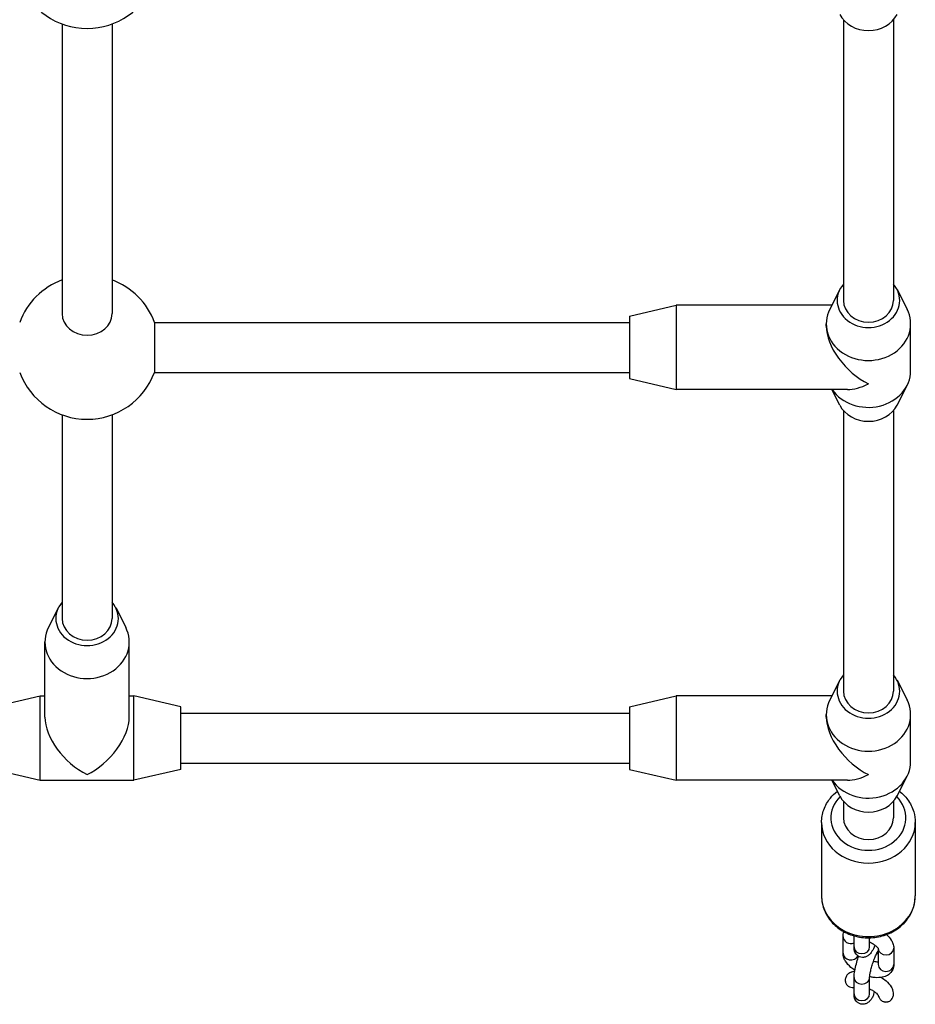
# Model space of a CAD drawing. Units: millimetres. Extents: x -3736 to 3916, y -2190 to 2311.
# Drawn here: x -466 to -179, y -521 to -206 of the extents above; entities that cross this region are included whole.
import ezdxf

# ---------------------------------------------------------------- set-up
doc = ezdxf.new("R2010")
doc.units = ezdxf.units.MM
doc.header["$LTSCALE"] = 50
doc.layers.add('SW_Toestellen', color=2, linetype='Continuous')

msp = doc.modelspace()

# ---------------------------------------------------------------- linework, layer by layer
at = {"layer": 'SW_Toestellen'}
for p, q in [((-452.0000000000009, -207.8138586528476), (-452.0000000000009, -300.4680706735699)), ((-436.0000000000009, -207.8138586528476), (-436.0000000000009, -300.4680706735699)), ((-202.0000000000018, -206.4461524227072), (-202.0000000000018, -296.2499999999936)), ((-186.0000000000018, -206.4461524227045), (-186.0000000000018, -296.2499999999936)), ((-203.1469484893432, -292.7499999999891), (-206.3483804606121, -299.0249999999887)), ((-184.8530515106604, -292.7499999999891), (-181.6516195393906, -299.0249999999887)), ((-270.5000000000018, -301.2499999999891), (-255.5000000000018, -297.7499999999891)), ((-255.5000000000018, -297.7499999999891), (-255.5000000000018, -324.7499999999882)), ((-205.6978902991195, -297.7499999999891), (-255.5000000000027, -297.7499999999891)), ((-270.5000000000018, -301.2499999999891), (-270.5000000000018, -321.2499999999882)), ((-422.4361413471543, -303.24999999999), (-270.5000000000018, -303.24999999999)), ((-422.4361413471506, -303.2499999999854), (-422.4361413471506, -319.2499999999854)), ((-207.5000000000018, -304.4999999999891), (-207.5000000000018, -303.7499999999891)), ((-180.5000000000018, -318.7499999999882), (-180.5000000000018, -303.7499999999891)), ((-422.4361413471515, -319.24999999999), (-270.5000000000018, -319.2499999999891)), ((-270.5000000000018, -321.2499999999882), (-255.5000000000018, -324.7499999999882)), ((-184.8530515106604, -329.7499999999882), (-181.6516195393906, -323.4749999999885)), ((-200.7500000000009, -324.7499999999882), (-255.5000000000027, -324.7499999999882)), ((-203.1469484893432, -329.7499999999882), (-205.6978902991195, -324.7499999999882)), ((-452.0000000000009, -332.8138586528403), (-452.0000000000009, -397.9999999999873)), ((-436.0000000000009, -332.8138586528403), (-436.0000000000009, -397.9999999999873)), ((-202.0000000000018, -331.4461524226999), (-202.0000000000018, -421.2499999999864)), ((-186.0000000000018, -331.4461524226972), (-186.0000000000018, -421.2499999999864)), ((-453.1469484893423, -394.4999999999854), (-456.3483804606112, -400.7749999999851)), ((-434.8530515106595, -394.4999999999854), (-431.6516195393897, -400.7749999999851)), ((-457.5000000000009, -429.4999999999845), (-457.5000000000009, -405.4999999999854)), ((-430.5000000000009, -429.4999999999845), (-430.5000000000009, -405.4999999999854)), ((-203.1469484893432, -417.7499999999836), (-206.3483804606121, -424.0249999999833)), ((-184.8530515106604, -417.7499999999836), (-181.6516195393906, -424.0249999999833)), ((-474.0000000000009, -426.2499999999845), (-459.0000000000009, -422.7499999999845)), ((-459.0000000000009, -449.7499999999836), (-459.0000000000009, -422.7499999999845)), ((-459.0000000000009, -422.7499999999845), (-457.5000000000018, -422.7499999999845)), ((-430.5000000000009, -422.7499999999845), (-429.0000000000009, -422.7499999999845)), ((-429.0000000000009, -449.7499999999836), (-429.0000000000009, -422.7499999999845)), ((-414.0000000000009, -426.2499999999845), (-429.0000000000009, -422.7499999999845)), ((-270.5000000000018, -426.2499999999836), (-255.5000000000018, -422.7499999999836)), ((-255.5000000000018, -422.7499999999836), (-255.5000000000018, -449.7499999999827)), ((-205.6978902991195, -422.7499999999836), (-255.5000000000027, -422.7499999999836)), ((-414.0000000000009, -446.2499999999845), (-414.0000000000009, -426.2499999999845)), ((-414.0000000000009, -428.2499999999845), (-270.5000000000018, -428.2499999999845)), ((-270.5000000000018, -426.2499999999836), (-270.5000000000018, -446.2499999999836)), ((-207.5000000000018, -429.4999999999836), (-207.5000000000018, -428.7499999999836)), ((-180.5000000000018, -443.7499999999836), (-180.5000000000018, -428.7499999999836)), ((-474.0000000000009, -446.2499999999845), (-459.0000000000009, -449.7499999999836)), ((-414.0000000000009, -446.2499999999845), (-429.0000000000009, -449.7499999999836)), ((-414.0000000000009, -444.2499999999845), (-270.5000000000018, -444.2499999999836)), ((-270.5000000000018, -446.2499999999836), (-255.5000000000018, -449.7499999999827)), ((-459.0000000000009, -449.7499999999836), (-429.0000000000009, -449.7499999999836)), ((-200.7500000000009, -449.7499999999827), (-255.5000000000027, -449.7499999999827)), ((-203.1469484893432, -454.7499999999827), (-205.6978902991195, -449.7499999999827)), ((-184.8530515106604, -454.7499999999827), (-181.6516195393906, -448.4749999999831)), ((-202.0000000000018, -456.4461524226926), (-202.0000000000018, -461.7499999999836)), ((-186.0000000000018, -456.4461524226899), (-186.0000000000018, -461.7499999999836)), ((-209.0000000000018, -463.2499999999827), (-209.0000000000018, -486.7499999999809)), ((-179.0000000000018, -463.2499999999827), (-179.0000000000018, -486.7499999999809)), ((-202.1159916976012, -505.0459352281996), (-202.1159916976012, -499.7959352282005)), ((-198.612022076707, -503.0385914775443), (-198.612022076707, -499.4955665398484)), ((-193.612022076707, -503.0385914775443), (-193.612022076707, -500.1378391166982)), ((-190.8840083024015, -503.5772784197925), (-190.8840083024015, -508.7040647717613)), ((-185.8840083024024, -503.4540647717613), (-185.8840083024024, -508.7040647717604)), ((-198.612022076707, -518.0385914775443), (-198.612022076707, -512.7885914775452)), ((-193.612022076707, -518.0385914775443), (-193.612022076707, -512.7885914775452))]:
    msp.add_line(p, q, dxfattribs=at)
for centre, radius, start, end in [((-444.0000000000009, -186.2499999999936), 22.99999999999988, 200.3544063982151, 339.6455936017849), ((-444.0000000000009, -311.2499999999891), 22.9999999999999, 110.3544063982639, 159.645593601736), ((-444.0000000000009, -311.2499999999891), 22.99999999999989, 20.35440639826396, 69.64559360173604), ((-444.0000000000009, -311.2499999999891), 22.99999999999989, 200.3544063982151, 339.6455936017849)]:
    msp.add_arc(centre, radius, start, end, dxfattribs=at)
for centre, major_axis, ratio, start_param, end_param in [((-194.0000000000018, -201.2499999999936), (9.999999999999975, 9.367506770274758e-13), 0.8660254037844368, 3.557636759097635, 5.867141201671313), ((-194.0000000000018, -296.2499999999891), (-9.999999999999973, -4.423544863740857e-14), 0.8660254037844372, 5.639684198386118, 10.06827906956249), ((-194.0000000000018, -303.7499999999891), (-13.49999999999996, -5.984795992119984e-14), 0.8660254037844372, 5.86714120167157, 9.840822066277454), ((-194.0000000000009, -296.2499999999891), (-8.000000000000115, 0), 0.8660254037844466, 0, 3.141592653589793), ((-444.0000000000009, -300.4680706735653), (8.000000000000115, 0), 0.8660254037844466, 3.141592653589793, 6.283185307179586), ((-194.0000000000018, -311.2499999999891), (11.6913429510906, -11.69134295108893), 0.5773502691896367, 3.66519142918775, 5.235987755982752), ((-194.0000000000018, -318.7499999999882), (13.49999999999997, 1.265480775725081e-12), 0.8660254037844367, 3.680502018970945, 6.283185307179443), ((-194.0000000000018, -311.2499999999891), (-11.69134295109061, -11.69134295108896), 0.5773502691896355, 0.5235987755986624, 1.047197551196835), ((-194.0000000000018, -326.2499999999882), (9.999999999999975, 9.367506770274758e-13), 0.8660254037844368, 3.557636759097635, 5.867141201671313), ((-444.0000000000009, -397.9999999999854), (-9.999999999999966, -4.423544863740858e-14), 0.8660254037844367, 5.639684198386335, 10.06827906956262), ((-444.0000000000009, -397.9999999999845), (-8.000000000000115, -1.421085471520201e-13), 0.8660254037844466, 0, 3.14159265358977), ((-444.0000000000009, -405.4999999999854), (-13.49999999999995, -4.68375338513738e-14), 0.8660254037844366, 5.867141201671571, 9.840822066277456), ((-194.0000000000018, -421.2499999999836), (-9.999999999999973, -4.423544863740857e-14), 0.8660254037844372, 5.639684198386118, 10.06827906956243), ((-194.0000000000009, -421.2499999999836), (-8.000000000000115, -1.421085471520201e-13), 0.8660254037844466, 0, 3.14159265358977), ((-194.0000000000018, -428.7499999999836), (-13.49999999999996, -6.071532165918824e-14), 0.8660254037844369, 5.86714120167157, 9.840822066277386), ((-444.0000000000009, -436.2499999999845), (11.69134295108988, -11.69134295108963), 0.5773502691896364, 3.665191429188106, 5.235987755982987), ((-444.0000000000009, -436.2499999999845), (-11.69134295109059, -11.69134295108896), 0.5773502691896348, 1.047197551196835, 2.617993877991832), ((-194.0000000000018, -436.2499999999836), (11.6913429510906, -11.69134295108893), 0.5773502691896367, 3.66519142918775, 5.235987755982752), ((-194.0000000000018, -443.7499999999827), (13.49999999999997, 1.269817584415023e-12), 0.8660254037844369, 3.680502018970945, 6.283185307179443), ((-194.0000000000018, -436.2499999999836), (-11.69134295109061, -11.69134295108896), 0.5773502691896355, 0.5235987755986624, 1.047197551196835), ((-194.0000000000018, -461.7499999999827), (11.99999999999992, 8.413408858487514e-14), 0.8660254037844382, 2.425566026381804, 6.999211934387675), ((-194.0000000000018, -451.2499999999827), (9.999999999999975, 9.419548474554063e-13), 0.8660254037844368, 3.557636759097635, 5.867141201671313), ((-194.0000000000009, -461.7499999999818), (-8.000000000000115, 0), 0.8660254037844484, 0, 3.14159265358979), ((-194.0000000000018, -463.2499999999827), (-14.99999999999989, 1.118896642005041e-13), 0.866025403784438, 1.4210854715202e-14, 3.141592653589807), ((-194.0000000000018, -486.7499999999809), (14.99999999999989, 1.196959198423997e-13), 0.8660254037844378, 3.141592653589784, 6.283185307179577), ((-199.6159916976012, -499.7959352282005), (-2.499999999999993, 2.129373066761531e-13), 0.8660254037844369, 0, 1.984046313801333), ((-196.112022076707, -503.0385914775443), (2.499999999999993, 7.470152968425128e-14), 0.8660254037844369, 3.141592653589749, 6.283185307179542), ((-188.3840083024024, -503.4540647717613), (-2.499999999999992, -1.60732972070976e-14), 0.8660254037844369, 0.06144691060447106, 3.141592653589786), ((-199.6159916976012, -505.0459352281996), (-2.499999999999992, 2.131541471106502e-13), 0.8660254037844369, 0, 2.728935743279267), ((-191.8879779232966, -503.061408522417), (2.500000000000044, 1.111307226797642e-14), 0.8660254037844369, 4.923118227610735, 5.125638967390873), ((-188.3840083024024, -508.7040647717604), (-2.499999999999993, -9.28077059647592e-14), 0.8660254037844366, 0, 3.141592653589738), ((-196.112022076707, -512.7885914775443), (-2.499999999999993, -6.320898665590492e-14), 0.8660254037844369, 0, 3.141592653589756), ((-196.112022076707, -518.0385914775443), (2.499999999999992, -1.554745915344213e-13), 0.8660254037844369, 3.141592653589891, 6.283185307179684), ((-188.3840083024024, -518.4540647717604), (2.499999999999996, 2.388497385985566e-13), 0.8660254037844384, 4.217487222242738, 5.207290738526135), ((-188.3840083024024, -517.818968380725), (5.466780479053813e-15, -2.886751345948103), 0.8660254037844466, 5.788283549037732, 6.778087065321436)]:
    msp.add_ellipse(centre, major_axis=major_axis, ratio=ratio, start_param=start_param, end_param=end_param, dxfattribs=at)
for points, knots in [([(-209.0000000000018, -463.2499999999827), (-209.0000000000018, -461.8551523380493), (-208.7537973277485, -460.461158624259), (-207.7987801755517, -457.8062262154817), (-207.0842690977297, -456.5484276543566), (-205.5250275775907, -454.6103821053448), (-204.7678911802914, -453.8652411631574), (-203.9337476619003, -453.2078261065171)], [4.352678049759538, 4.352678049759538, 4.352678049759538, 4.352678049759538, 4.654671427170369, 4.654671427170369, 4.961222784683439, 4.961222784683439, 5.185131036865512, 5.185131036865512, 5.185131036865512, 5.185131036865512]), ([(-184.0662523381025, -453.2078261065171), (-183.0725328510016, -453.9910080632108), (-182.1881949220724, -454.8989927319681), (-180.5774330699378, -457.0960147340929), (-179.9104527718273, -458.4252183376293), (-179.1685809600058, -460.9377309787278), (-179.0000000000018, -462.0936945585618), (-179.0000000000018, -463.2499999999827)], [6.661817716243334, 6.661817716243334, 6.661817716243334, 6.661817716243334, 6.928560774974136, 6.928560774974136, 7.243923231648252, 7.243923231648252, 7.494270703349332, 7.494270703349332, 7.494270703349332, 7.494270703349332]), ([(-209.0000000000018, -486.7499999999809), (-209.0000000000018, -488.1448476619144), (-208.7537973277476, -489.5388413757046), (-207.7987801755517, -492.1937737844819), (-207.0842690977297, -493.4515723456061), (-205.2517150298736, -495.7293293246648), (-204.1217890469225, -496.7401403439862), (-201.5520433632364, -498.4157170174622), (-200.1039797600934, -499.0692687292294), (-197.038634424367, -499.9451857054901), (-195.418949399238, -500.1601013402696), (-192.1781492660202, -500.1221015726533), (-190.5571677688204, -499.8669533883422), (-187.4866556157722, -498.904260668487), (-186.036282922938, -498.1990910235745), (-183.4714589272935, -496.4055098310992), (-182.3516128803349, -495.3239035635406), (-180.5774330699378, -492.9039852658707), (-179.9104527718273, -491.5747816623352), (-179.1685809600058, -489.0622690212358), (-179.0000000000018, -487.9063054414019), (-179.0000000000018, -486.7499999999809)], [1.930507257420048, 1.930507257420048, 1.930507257420048, 1.930507257420048, 2.232500634830879, 2.232500634830879, 2.539051992343949, 2.539051992343949, 2.855942162666583, 2.855942162666583, 3.182597845487697, 3.182597845487697, 3.514842114652057, 3.514842114652057, 3.848656331732095, 3.848656331732095, 4.180590090210474, 4.180590090210474, 4.506389982634646, 4.506389982634646, 4.821752439308763, 4.821752439308763, 5.072099911009841, 5.072099911009841, 5.072099911009841, 5.072099911009841]), ([(-188.1789343012988, -499.0958534057227), (-187.601247274767, -499.6206734707457), (-187.0945267444058, -500.1925916226292), (-186.4787955943166, -501.1843812921315), (-186.2953933165345, -501.5478932487458), (-185.9906160020855, -502.4036776802932), (-185.8840083024024, -502.9114123793925), (-185.8840083024024, -503.4540647717613)], [2.39968386372509, 2.39968386372509, 2.39968386372509, 2.39968386372509, 2.747633224199096, 2.747633224199096, 2.929618871860303, 2.929618871860303, 3.141592653589787, 3.141592653589787, 3.141592653589787, 3.141592653589787]), ([(-191.8634909348866, -502.523999642849), (-191.9639745531713, -502.7458580038401), (-192.0652322389851, -502.9602868632601), (-192.4775033388287, -503.7942701413913), (-192.7819563507983, -504.3374974814178), (-193.2942948174368, -505.0368546135614), (-193.4519708506214, -505.2323925237988), (-193.832918572768, -505.6149744238328), (-194.0433901254619, -505.8051408522178), (-194.5048079598882, -506.074133682363), (-194.6616626907817, -506.1525494281013), (-195.1363496941531, -506.3251754113217), (-195.5055015518092, -506.406925496176), (-196.237012482201, -506.3711724424329), (-196.5674110939299, -506.2977555193938), (-197.1475292384821, -506.0472215355612), (-197.3970173612697, -505.8795607424108), (-197.8247305026143, -505.4974615271067), (-197.9888980735986, -505.2831118491722), (-198.2712628611689, -504.8275804776158), (-198.361943972377, -504.5979000654688), (-198.5300022431302, -504.0687008006007), (-198.5675165785069, -503.8030748645724), (-198.6061230026753, -503.3752941114753), (-198.612022076707, -503.2063643859537), (-198.612022076707, -503.0385914775443)], [1.637512411635504, 1.637512411635504, 1.637512411635504, 1.637512411635504, 1.765363904130727, 1.765363904130727, 2.154313044509255, 2.154313044509255, 2.311385102372118, 2.311385102372118, 2.451249842703718, 2.451249842703718, 2.50938181765082, 2.50938181765082, 2.598230970262048, 2.598230970262048, 2.662532258403242, 2.662532258403242, 2.723388925003043, 2.723388925003043, 2.793631861942297, 2.793631861942297, 2.886710342895999, 2.886710342895999, 3.035853834278442, 3.035853834278442, 3.141592653589794, 3.141592653589794, 3.141592653589794, 3.141592653589794]), ([(-193.612022076707, -501.4621755317548), (-193.5021245934595, -501.5136357568508), (-193.3934792204527, -501.5668886095063), (-192.909239234541, -501.815046691846), (-192.5537017177157, -502.0279841355759), (-191.9396474621499, -502.4538502025889), (-191.6776231978774, -502.6665422955793), (-191.2775029014701, -503.0440093015777), (-191.1304238604525, -503.2115873092562), (-190.945270345861, -503.4608342748552), (-190.8960030480548, -503.550622919498), (-190.8678329053537, -503.6117892100747), (-190.8645087047689, -503.621565950868), (-190.8645087047689, -503.621565950868)], [1.831604279427491, 1.831604279427491, 1.831604279427491, 1.831604279427491, 1.907161698823389, 1.907161698823389, 2.173830978674305, 2.173830978674305, 2.428563317118952, 2.428563317118952, 2.659345296593567, 2.659345296593567, 2.859856689849225, 2.859856689849225, 2.944210884934234, 2.944210884934234, 2.944210884934234, 2.944210884934234]), ([(-198.3579024367964, -510.5332605295971), (-198.8059874565042, -510.237439611622), (-199.2298343606344, -509.9195009436744), (-200.2836469896192, -509.0085814605054), (-200.8598445625857, -508.3809048479179), (-201.5212044056871, -507.3156187078293), (-201.7046066834691, -506.9521067512151), (-202.009383997919, -506.0963223196686), (-202.1159916976012, -505.5885876205684), (-202.1159916976012, -505.0459352281996)], [5.271839410761516, 5.271839410761516, 5.271839410761516, 5.271839410761516, 5.502005738503479, 5.502005738503479, 5.889225877788889, 5.889225877788889, 6.071211525450097, 6.071211525450097, 6.28318530717958, 6.28318530717958, 6.28318530717958, 6.28318530717958]), ([(-198.612022076707, -512.7885914775452), (-198.612022076707, -512.2901235166191), (-198.5620704498442, -511.7937959440687), (-198.3757711679282, -510.5503457322557), (-198.2134515540765, -509.780750870018), (-197.829113354841, -508.2763020325838), (-197.6187803044077, -507.5543111765819), (-197.2994645951949, -506.5724287936673), (-197.209729125887, -506.3069104691849), (-197.1175197246948, -506.0441631068879)], [3.141592653589794, 3.141592653589794, 3.141592653589794, 3.141592653589794, 3.455751918948773, 3.455751918948773, 3.864035017643477, 3.864035017643477, 4.214475856034791, 4.214475856034791, 4.345013905150888, 4.345013905150888, 4.345013905150888, 4.345013905150888]), ([(-193.612022076707, -512.7885914775452), (-193.612022076707, -512.7241717198758), (-193.6079275802558, -512.617879857602), (-193.5800893543374, -512.3021203133367), (-193.5503292365665, -512.0691428937243), (-193.4515141388165, -511.4756623958274), (-193.375372335885, -511.0977336877622), (-193.1747623730798, -510.2396771600843), (-193.0460969466503, -509.752672553479), (-192.7486512274108, -508.7380323022544), (-192.5785092586821, -508.209494251244), (-192.2187084705038, -507.1845185872071), (-192.0289624143561, -506.6881220044233), (-191.6591719236048, -505.7994082161704), (-191.4787186667018, -505.4038717124522), (-191.1659784255608, -504.7809776322738), (-191.0295107857746, -504.5398601201005), (-190.9120379729402, -504.3546629174907), (-190.8975333728622, -504.3323292803225), (-190.8840083024015, -504.3119611608317)], [3.141592653589794, 3.141592653589794, 3.141592653589794, 3.141592653589794, 3.297449218378317, 3.297449218378317, 3.507860147397068, 3.507860147397068, 3.765233227977138, 3.765233227977138, 4.049777961320341, 4.049777961320341, 4.345463396960255, 4.345463396960255, 4.641769922780346, 4.641769922780346, 4.927989710152769, 4.927989710152769, 5.185052862652064, 5.185052862652064, 5.223634604275565, 5.223634604275565, 5.223634604275565, 5.223634604275565]), ([(-185.8840083024024, -508.7040647717613), (-185.8840083024024, -509.2302812764428), (-185.9920697618645, -509.7886372642997), (-186.4181409569865, -510.7414980723779), (-186.7028593742152, -511.1416185352064), (-187.397914996367, -511.8335258619181), (-187.8144294707563, -512.1079460050132), (-188.8158317614989, -512.5886070430806), (-189.4089454557807, -512.7401682209302), (-190.8336601516321, -512.9307003110252), (-191.6773085994146, -512.9030283317243), (-192.8896644626666, -512.7298546916345), (-193.2465090321975, -512.6622497284743), (-193.6036451656473, -512.5791397758339)], [3.141592653589796, 3.141592653589796, 3.141592653589796, 3.141592653589796, 3.347146160907605, 3.347146160907605, 3.525829178316038, 3.525829178316038, 3.727074252999787, 3.727074252999787, 4.002096698988243, 4.002096698988243, 4.382598263347213, 4.382598263347213, 4.540063707309712, 4.540063707309712, 4.540063707309712, 4.540063707309712]), ([(-190.8840083024015, -507.8836939397343), (-191.0525026411888, -507.8926463582511), (-191.2581473659257, -507.8898239622622), (-191.7652967890699, -507.8459915370195), (-192.0776216633076, -507.7977288588663), (-192.4079121291761, -507.7235461260143)], [4.095547797238045, 4.095547797238045, 4.095547797238045, 4.095547797238045, 4.291288301688402, 4.291288301688402, 4.525360129301277, 4.525360129301277, 4.525360129301277, 4.525360129301277]), ([(-201.0137676728846, -512.3344759563533), (-201.1994088466727, -512.6379456608083), (-201.3469130328394, -513.0385500604825), (-201.4390922111525, -513.7132423371177), (-201.4135186491649, -514.1026582658942), (-201.2345827410254, -514.7089613797034), (-201.0583282235757, -515.0323858030715), (-200.6540881842084, -515.4902527991544), (-200.3582031973629, -515.7032964505479), (-199.8249344858159, -515.9348692084159), (-199.4996804390521, -516.0065148012727), (-199.0314595299187, -516.0317328641577), (-198.8190486843796, -516.0184600215935), (-198.6123558775253, -515.9886202554953)], [0, 0, 0, 0, 0.1067243440993802, 0.1067243440993802, 0.2042880324833992, 0.2042880324833992, 0.2963712192469536, 0.2963712192469536, 0.3875220293228314, 0.3875220293228314, 0.4707848984152784, 0.4707848984152784, 0.5281918887103682, 0.5281918887103682, 0.5281918887103682, 0.5281918887103682]), ([(-199.5477174771631, -511.0945768173542), (-199.8064596290369, -511.2063783450621), (-200.0640629780437, -511.3535509866715), (-200.5484190946554, -511.7262124514737), (-200.831286802767, -512.0361724356808), (-201.0137676728846, -512.3344759563533)], [1.523792883633858, 1.523792883633858, 1.523792883633858, 1.523792883633858, 1.602223780807748, 1.602223780807748, 1.707131279378695, 1.707131279378695, 1.707131279378695, 1.707131279378695]), ([(-189.8943318897018, -512.804171655107), (-189.3526430107877, -513.1450002429028), (-188.8431656603834, -513.5173975716543), (-187.7163530103844, -514.4914185394555), (-187.1401554374179, -515.1190951520412), (-186.4860858908569, -516.172638438461), (-186.3081490740842, -516.5228394449787), (-186.1693220983816, -516.9024372368522)], [2.087478978700127, 2.087478978700127, 2.087478978700127, 2.087478978700127, 2.360413084913686, 2.360413084913686, 2.747633224199096, 2.747633224199096, 2.923344407176493, 2.923344407176493, 2.923344407176493, 2.923344407176493]), ([(-193.612022076707, -516.4621755317539), (-193.5021245934595, -516.5136357568517), (-193.3934792204518, -516.5668886095063), (-192.909239234541, -516.815046691845), (-192.5537017177157, -517.027984135575), (-191.9396474621499, -517.4538502025898), (-191.6776231978774, -517.6665422955793), (-191.2775029014701, -518.0440093015768), (-191.1304238604525, -518.2115873092562), (-190.945270345861, -518.4608342748543), (-190.8960030480548, -518.550622919498), (-190.869896375566, -518.6073087635259), (-190.866442434839, -518.6162268946073), (-190.8651369621693, -518.619796478546)], [1.831604279427491, 1.831604279427491, 1.831604279427491, 1.831604279427491, 1.907161698823388, 1.907161698823388, 2.173830978674304, 2.173830978674304, 2.428563317118952, 2.428563317118952, 2.659345296593566, 2.659345296593566, 2.859856689849225, 2.859856689849225, 2.923344407176494, 2.923344407176494, 2.923344407176494, 2.923344407176494]), ([(-192.5977980286007, -518.9792450066261), (-192.7717224512944, -519.2833352657053), (-192.948558728699, -519.5649146456635), (-193.2942948174368, -520.0368546135614), (-193.4519708506214, -520.2323925237988), (-193.832918572768, -520.6149744238328), (-194.0433901254619, -520.8051408522169), (-194.5048079598882, -521.074133682363), (-194.6616626907817, -521.1525494281013), (-195.1363496941531, -521.3251754113207), (-195.5055015518092, -521.4069254961769), (-196.237012482201, -521.371172442432), (-196.5674110939299, -521.2977555193938), (-197.1475292384821, -521.0472215355612), (-197.3970173612697, -520.8795607424117), (-197.8247305026143, -520.4974615271058), (-197.9888980735986, -520.2831118491731), (-198.2712628611689, -519.8275804776158), (-198.361943972377, -519.5979000654688), (-198.5300022431302, -519.0687008006007), (-198.5675165785069, -518.8030748645724), (-198.6061230026753, -518.3752941114744), (-198.612022076707, -518.2063643859528), (-198.612022076707, -518.0385914775443)], [1.942919242905358, 1.942919242905358, 1.942919242905358, 1.942919242905358, 2.154313044509255, 2.154313044509255, 2.311385102372118, 2.311385102372118, 2.451249842703718, 2.451249842703718, 2.50938181765082, 2.50938181765082, 2.598230970262048, 2.598230970262048, 2.662532258403242, 2.662532258403242, 2.723388925003043, 2.723388925003043, 2.793631861942297, 2.793631861942297, 2.886710342895999, 2.886710342895999, 3.035853834278442, 3.035853834278442, 3.141592653589794, 3.141592653589794, 3.141592653589794, 3.141592653589794]), ([(-192.6006612052188, -518.9776259864939), (-192.4449724944816, -518.702296317947), (-192.3132872439437, -518.4022161310013), (-192.1493539328021, -517.8988724941128), (-192.088816085381, -517.6459566767753), (-192.0415346618547, -517.3894878302326)], [-0.4884431392976594, -0.4884431392976594, -0.4884431392976594, -0.4884431392976594, -0.4010093685123488, -0.4010093685123488, -0.3296331734367732, -0.3296331734367732, -0.3296331734367732, -0.3296331734367732]), ([(-190.8651477358899, -518.6198004334537), (-190.7913818002726, -518.8207491253561), (-190.7070817802978, -519.0130918947716), (-190.4588207580446, -519.4814350791703), (-190.2301171890713, -519.8018152714585), (-189.8726696532194, -520.1453504870033), (-189.7262144051929, -520.2628567959446), (-189.5713713004461, -520.3593539448675)], [1.077324059829526, 1.077324059829526, 1.077324059829526, 1.077324059829526, 1.137937543049888, 1.137937543049888, 1.236346380963423, 1.236346380963423, 1.286667723808737, 1.286667723808737, 1.286667723808737, 1.286667723808737]), ([(-187.1966453043597, -520.3593539448675), (-186.9674865056568, -520.2165437709073), (-186.749360993138, -520.0184792606879), (-186.363695407299, -519.5450353504584), (-186.1716691611682, -519.1637647237749), (-186.0766558658825, -518.8209397237442), (-185.9832600504897, -518.4839508810919), (-185.9498796419439, -518.0656506534715), (-186.0082363806168, -517.4573152968633), (-186.0765586168773, -517.1686089687546), (-186.1715043232771, -516.9032179448095)], [-0.1831934420795753, -0.1831934420795753, -0.1831934420795753, -0.1831934420795753, -0.1067243440993815, -0.1067243440993815, 0, 0, 0, 0.1049074985709419, 0.1049074985709419, 0.1833383957448272, 0.1833383957448272, 0.1833383957448272, 0.1833383957448272])]:
    msp.add_open_spline(points, degree=3, knots=knots, dxfattribs=at)
for points in [[(-202.1159916976012, -499.7959352282005), (-202.1159916976012, -499.2707441523307), (-202.0083833412145, -498.7135479042481), (-201.7813278411431, -498.2045951166165)], [(-193.6103187183726, -503.1036476861236), (-193.6103187183726, -503.1036476861236), (-193.612022076707, -503.0796665384478), (-193.612022076707, -503.0385914775443)], [(-199.5486367851081, -511.0924492639906), (-199.169250457715, -510.9316786996205), (-198.7844644135639, -510.8214380756408), (-198.3972982400019, -510.7460123488845)], [(-193.6103187183726, -518.1036476861236), (-193.6103187183726, -518.1036476861236), (-193.612022076707, -518.0796665384478), (-193.612022076707, -518.0385914775443)]]:
    msp.add_open_spline(points, degree=3, dxfattribs=at)

doc.saveas('drawing.dxf')
